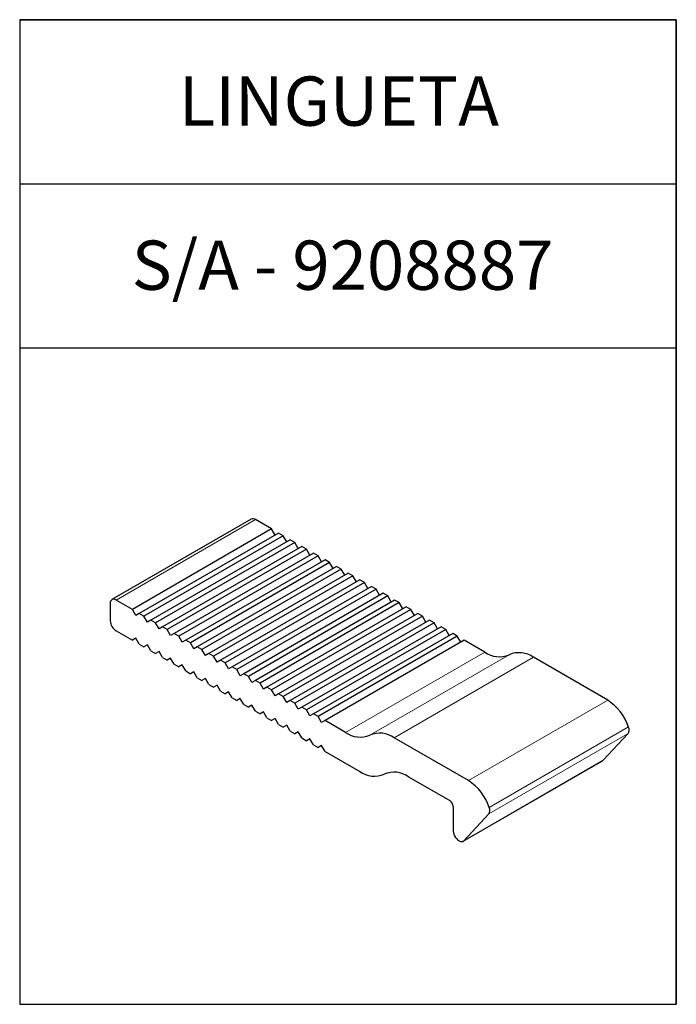
# Paper-space layout 'PÁG. PRINCIPAL(2)' of a CAD drawing. Units: millimetres. Extents: x 10 to 322, y 4 to 287.
# Drawn here: x 56 to 76, y 96 to 126 of the extents above; entities that cross this region are included whole.
import ezdxf

# ---------------------------------------------------------------- set-up
doc = ezdxf.new("R2010")
doc.units = ezdxf.units.MM
doc.layers.add('TEXTOS_EM_PORTUGUES', color=7, linetype='Continuous')
doc.styles.add('SLDTEXTSTYLE1', font='TXT', dxfattribs={"width": 0.605})

# ---------------------------------------------------------------- blocks, each defined once
blk = doc.blocks.new('SW_TABLEANNOTATION_4')
at = {"layer": 'TEXTOS_EM_PORTUGUES', "color": 0}
for p, q in [((0, 0), (0, -5)), ((0, 0), (20, 0)), ((0, 0), (0, -30)), ((20, 0), (0, 0)), ((20, 0), (20, -5)), ((20, -30), (20, 0)), ((0, -5), (0, -10)), ((0, -5), (20, -5)), ((20, -5), (20, -10)), ((0, -10), (0, -15)), ((0, -10), (20, -10)), ((0, -10), (20, -10)), ((20, -10), (20, -15)), ((0, -15), (0, -20)), ((20, -15), (20, -20)), ((0, -20), (0, -25)), ((20, -20), (20, -25)), ((0, -25), (0, -30)), ((20, -25), (20, -30)), ((0, -30), (20, -30)), ((0, -30), (20, -30))]:
    blk.add_line(p, q, dxfattribs=at)
at = {"layer": 'TEXTOS_EM_PORTUGUES', "color": 0, "char_height": 1.5, "attachment_point": 1, "style": 'SLDTEXTSTYLE1'}
for s, insert in [('LINGUETA', (4.848, -1.73)), ('S/A - 9208887', (3.413, -6.73))]:
    blk.add_mtext(s, dxfattribs=dict(at, insert=insert))

psp = doc.layouts.new('PÁG. PRINCIPAL(2)')

# ---------------------------------------------------------------- linework, layer by layer
at = {"color": 7, "linetype": 'Continuous', "lineweight": 25}
for p, q in [((63.25, 110.373), (59.008, 107.924)), ((63.87, 110.075), (63.375, 110.36)), ((63.87, 110.075), (59.628, 107.625)), ((64.082, 109.952), (59.84, 107.503)), ((64.224, 109.871), (59.981, 107.421)), ((63.976, 109.891), (63.87, 110.075)), ((64.224, 109.871), (64.082, 109.952)), ((64.33, 109.687), (64.224, 109.871)), ((64.436, 109.748), (60.193, 107.299)), ((64.577, 109.666), (60.335, 107.217)), ((64.789, 109.544), (60.547, 107.095)), ((64.577, 109.666), (64.436, 109.748)), ((64.683, 109.483), (64.577, 109.666)), ((64.931, 109.462), (64.789, 109.544)), ((64.931, 109.462), (60.688, 107.013)), ((65.143, 109.34), (60.9, 106.891)), ((65.284, 109.258), (61.042, 106.809)), ((65.037, 109.279), (64.931, 109.462)), ((65.284, 109.258), (65.143, 109.34)), ((65.39, 109.075), (65.284, 109.258)), ((65.497, 109.136), (61.254, 106.687)), ((65.638, 109.054), (61.395, 106.605)), ((65.85, 108.932), (61.607, 106.482)), ((65.638, 109.054), (65.497, 109.136)), ((65.744, 108.87), (65.638, 109.054)), ((65.991, 108.85), (65.85, 108.932)), ((65.991, 108.85), (61.749, 106.401)), ((66.204, 108.728), (61.961, 106.278)), ((66.345, 108.646), (62.102, 106.197)), ((66.098, 108.666), (65.991, 108.85)), ((66.345, 108.646), (66.204, 108.728)), ((66.451, 108.462), (66.345, 108.646)), ((66.557, 108.524), (62.315, 106.074)), ((66.699, 108.442), (62.456, 105.993)), ((66.911, 108.319), (62.668, 105.87)), ((66.699, 108.442), (66.557, 108.524)), ((66.805, 108.258), (66.699, 108.442)), ((67.052, 108.238), (66.911, 108.319)), ((67.052, 108.238), (62.81, 105.789)), ((67.264, 108.115), (63.022, 105.666)), ((67.406, 108.034), (63.163, 105.584)), ((67.158, 108.054), (67.052, 108.238)), ((67.406, 108.034), (67.264, 108.115)), ((67.512, 107.85), (67.406, 108.034)), ((58.956, 107.809), (58.956, 107.278)), ((59.628, 107.625), (59.133, 107.911)), ((67.618, 107.911), (63.375, 105.462)), ((67.759, 107.83), (63.517, 105.38)), ((67.971, 107.707), (63.729, 105.258)), ((67.759, 107.83), (67.618, 107.911)), ((67.865, 107.646), (67.759, 107.83)), ((68.113, 107.625), (67.971, 107.707)), ((59.734, 107.442), (59.628, 107.625)), ((59.84, 107.503), (59.734, 107.442)), ((59.981, 107.421), (59.84, 107.503)), ((60.087, 107.238), (59.981, 107.421)), ((68.113, 107.625), (63.87, 105.176)), ((68.325, 107.503), (64.082, 105.054)), ((68.466, 107.421), (64.224, 104.972)), ((68.219, 107.442), (68.113, 107.625)), ((68.466, 107.421), (68.325, 107.503)), ((68.572, 107.238), (68.466, 107.421)), ((60.193, 107.299), (60.087, 107.238)), ((60.335, 107.217), (60.193, 107.299)), ((60.441, 107.034), (60.335, 107.217)), ((68.679, 107.299), (64.436, 104.85)), ((68.82, 107.217), (64.577, 104.768)), ((68.82, 107.217), (68.679, 107.299)), ((68.926, 107.034), (68.82, 107.217)), ((59.133, 106.972), (59.628, 106.686)), ((60.547, 107.095), (60.441, 107.034)), ((60.688, 107.013), (60.547, 107.095)), ((60.794, 106.829), (60.688, 107.013)), ((60.9, 106.891), (60.794, 106.829)), ((61.042, 106.809), (60.9, 106.891)), ((61.148, 106.625), (61.042, 106.809)), ((69.032, 107.095), (64.789, 104.646)), ((69.173, 107.013), (64.931, 104.564)), ((69.386, 106.891), (65.143, 104.441)), ((69.527, 106.809), (65.284, 104.36)), ((69.173, 107.013), (69.032, 107.095)), ((69.28, 106.829), (69.173, 107.013)), ((69.527, 106.809), (69.386, 106.891)), ((69.633, 106.625), (69.527, 106.809)), ((59.734, 106.748), (59.628, 106.686)), ((59.734, 106.748), (59.628, 106.686)), ((59.84, 106.564), (59.734, 106.748)), ((59.84, 106.564), (59.981, 106.482)), ((60.087, 106.544), (59.981, 106.482)), ((60.087, 106.544), (59.981, 106.482)), ((60.193, 106.36), (60.087, 106.544)), ((61.254, 106.687), (61.148, 106.625)), ((61.395, 106.605), (61.254, 106.687)), ((61.501, 106.421), (61.395, 106.605)), ((69.739, 106.687), (65.497, 104.237)), ((70.366, 106.325), (69.739, 106.687)), ((60.193, 106.36), (60.335, 106.278)), ((60.441, 106.339), (60.335, 106.278)), ((60.441, 106.339), (60.335, 106.278)), ((60.547, 106.156), (60.441, 106.339)), ((61.607, 106.482), (61.501, 106.421)), ((61.749, 106.401), (61.607, 106.482)), ((61.855, 106.217), (61.749, 106.401)), ((61.961, 106.278), (61.855, 106.217)), ((62.102, 106.197), (61.961, 106.278)), ((60.547, 106.156), (60.688, 106.074)), ((60.794, 106.135), (60.688, 106.074)), ((60.794, 106.135), (60.688, 106.074)), ((60.9, 105.952), (60.794, 106.135)), ((60.9, 105.952), (61.042, 105.87)), ((61.148, 105.931), (61.042, 105.87)), ((61.148, 105.931), (61.042, 105.87)), ((61.254, 105.748), (61.148, 105.931)), ((62.208, 106.013), (62.102, 106.197)), ((62.315, 106.074), (62.208, 106.013)), ((62.456, 105.993), (62.315, 106.074)), ((62.562, 105.809), (62.456, 105.993)), ((74.108, 104.858), (71.845, 106.165)), ((61.254, 105.748), (61.395, 105.666)), ((61.501, 105.727), (61.395, 105.666)), ((61.501, 105.727), (61.395, 105.666)), ((61.607, 105.543), (61.501, 105.727)), ((62.668, 105.87), (62.562, 105.809)), ((62.81, 105.789), (62.668, 105.87)), ((62.916, 105.605), (62.81, 105.789)), ((63.022, 105.666), (62.916, 105.605)), ((63.163, 105.584), (63.022, 105.666)), ((61.607, 105.543), (61.749, 105.462)), ((61.855, 105.523), (61.749, 105.462)), ((61.855, 105.523), (61.749, 105.462)), ((61.961, 105.339), (61.855, 105.523)), ((61.961, 105.339), (62.102, 105.258)), ((62.208, 105.319), (62.102, 105.258)), ((62.208, 105.319), (62.102, 105.258)), ((62.315, 105.135), (62.208, 105.319)), ((63.269, 105.401), (63.163, 105.584)), ((63.375, 105.462), (63.269, 105.401)), ((63.517, 105.38), (63.375, 105.462)), ((63.623, 105.197), (63.517, 105.38)), ((62.315, 105.135), (62.456, 105.054)), ((62.562, 105.115), (62.456, 105.054)), ((62.562, 105.115), (62.456, 105.054)), ((62.668, 104.931), (62.562, 105.115)), ((63.729, 105.258), (63.623, 105.197)), ((63.87, 105.176), (63.729, 105.258)), ((63.976, 104.993), (63.87, 105.176)), ((64.082, 105.054), (63.976, 104.993)), ((64.224, 104.972), (64.082, 105.054)), ((62.668, 104.931), (62.81, 104.85)), ((62.916, 104.911), (62.81, 104.85)), ((62.916, 104.911), (62.81, 104.85)), ((63.022, 104.727), (62.916, 104.911)), ((63.022, 104.727), (63.163, 104.645)), ((63.269, 104.707), (63.163, 104.645)), ((63.269, 104.707), (63.163, 104.645)), ((63.375, 104.523), (63.269, 104.707)), ((64.33, 104.788), (64.224, 104.972)), ((64.436, 104.85), (64.33, 104.788)), ((64.577, 104.768), (64.436, 104.85)), ((64.683, 104.584), (64.577, 104.768)), ((63.375, 104.523), (63.517, 104.441)), ((63.623, 104.503), (63.517, 104.441)), ((63.623, 104.503), (63.517, 104.441)), ((63.729, 104.319), (63.623, 104.503)), ((64.789, 104.646), (64.683, 104.584)), ((64.931, 104.564), (64.789, 104.646)), ((65.037, 104.38), (64.931, 104.564)), ((65.143, 104.441), (65.037, 104.38)), ((65.284, 104.36), (65.143, 104.441)), ((63.729, 104.319), (63.87, 104.237)), ((63.976, 104.298), (63.87, 104.237)), ((63.976, 104.298), (63.87, 104.237)), ((64.082, 104.115), (63.976, 104.298)), ((64.082, 104.115), (64.224, 104.033)), ((65.39, 104.176), (65.284, 104.36)), ((65.497, 104.237), (65.39, 104.176)), ((66.123, 103.876), (65.497, 104.237)), ((64.33, 104.094), (64.224, 104.033)), ((64.33, 104.094), (64.224, 104.033)), ((64.436, 103.911), (64.33, 104.094)), ((64.436, 103.911), (64.577, 103.829)), ((64.683, 103.89), (64.577, 103.829)), ((64.683, 103.89), (64.577, 103.829)), ((64.789, 103.707), (64.683, 103.89)), ((73.968, 103.026), (74.728, 103.841)), ((64.789, 103.707), (64.931, 103.625)), ((65.037, 103.686), (64.931, 103.625)), ((65.037, 103.686), (64.931, 103.625)), ((65.143, 103.502), (65.037, 103.686)), ((65.143, 103.502), (65.284, 103.421)), ((69.866, 102.409), (67.603, 103.716)), ((65.39, 103.482), (65.284, 103.421)), ((65.39, 103.482), (65.284, 103.421)), ((65.497, 103.298), (65.39, 103.482)), ((65.497, 103.298), (66.56, 102.684)), ((69.705, 100.561), (73.948, 103.01)), ((73.948, 103.01), (73.968, 103.026)), ((68.04, 102.524), (69.297, 101.798)), ((69.403, 101.615), (69.403, 100.88)), ((69.725, 100.577), (70.485, 101.392))]:
    psp.add_line(p, q, dxfattribs=at)
at = {"color": 8, "linetype": 'Continuous', "lineweight": 18}
for p, q in [((59.133, 107.911), (63.375, 110.36)), ((66.123, 103.876), (70.366, 106.325)), ((71.106, 106.245), (66.863, 103.796)), ((71.845, 106.165), (67.603, 103.716)), ((69.866, 102.409), (74.108, 104.858)), ((70.485, 101.392), (74.728, 103.841)), ((70.498, 101.592), (74.741, 104.042)), ((69.725, 100.577), (73.968, 103.026))]:
    psp.add_line(p, q, dxfattribs=at)
at = {"color": 7, "linetype": 'Continuous', "lineweight": 25, "flags": 128}
psp.add_lwpolyline([(69.403, 100.88), (69.408, 100.83), (69.422, 100.778), (69.444, 100.726), (69.473, 100.677), (69.508, 100.633), (69.547, 100.597), (69.587, 100.57), (69.627, 100.554), (69.665, 100.55), (69.698, 100.557), (69.725, 100.577)], dxfattribs=at)
at = {"color": 7, "linetype": 'Continuous', "lineweight": 25}
for centre, radius, start, end in [((63.302, 110.258), 0.126, 54.3824, 114.3071), ((59.064, 107.827), 0.109, 50.7967, 189.214), ((59.34, 107.296), 0.384, 182.6055, 237.3945), ((70.807, 106.945), 0.761, 234.5765, 293.0782), ((71.404, 105.544), 0.761, 54.5766, 113.0781), ((73.276, 103.56), 1.542, 18.1945, 57.3212), ((66.565, 104.496), 0.761, 234.5765, 293.0782), ((67.161, 103.095), 0.761, 54.5766, 113.0781), ((74.556, 103.953), 0.205, 326.8341, 25.567), ((67.001, 103.305), 0.761, 234.5766, 293.0781), ((67.598, 101.904), 0.761, 54.5765, 113.0782), ((69.033, 101.111), 1.542, 18.1945, 57.3212), ((69.173, 101.604), 0.231, 2.6053, 57.3947), ((70.313, 101.504), 0.205, 326.8341, 25.567)]:
    psp.add_arc(centre, radius, start, end, dxfattribs=at)

# ---------------------------------------------------------------- block references
at = {"layer": 'TEXTOS_EM_PORTUGUES'}
psp.add_blockref('SW_TABLEANNOTATION_4', (56.197, 125.592), dxfattribs=at)

doc.saveas('drawing.dxf')
